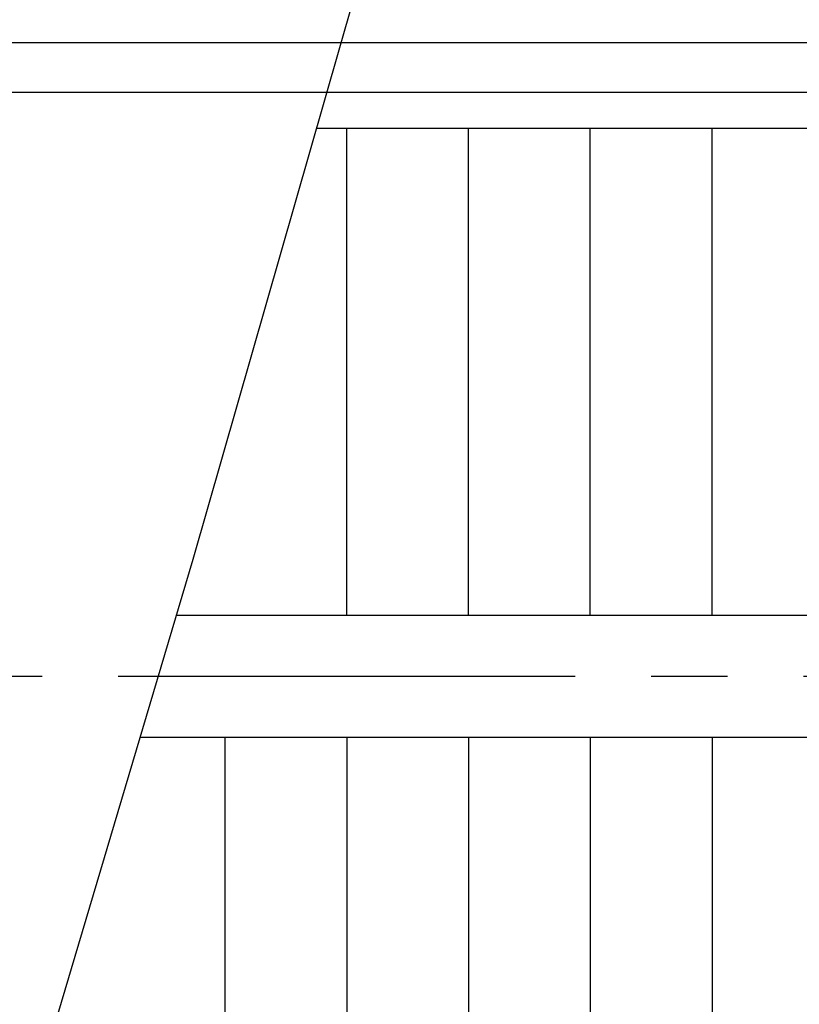
# Model space of a CAD drawing. Extents: x -6141 to 53825, y -7484 to 44938.
# Drawn here: x 1445 to 3365, y 18692 to 21117 of the extents above; entities that cross this region are included whole.
import ezdxf

# ---------------------------------------------------------------- set-up
doc = ezdxf.new("R2010")
doc.units = 0
doc.header["$LTSCALE"] = 1500
doc.linetypes.add('CENTER2', pattern=[1.125, 0.75, -0.125, 0.125, -0.125])
for name, color, linetype in [('Ceiling Tiles', 2, 'CONTINUOUS'), ('Grid', 8, 'CENTER2'), ('Walls', 7, 'CONTINUOUS')]:
    doc.layers.add(name, color=color, linetype=linetype)

msp = doc.modelspace()

# ---------------------------------------------------------------- linework, layer by layer
at = {"layer": 'Ceiling Tiles', "ltscale": 0.5}
for p, q in [((1872, 19788.6), (4499.5, 28967.1)), ((1482.8, 18480.8), (1872, 19788.6))]:
    msp.add_line(p, q, dxfattribs=at)
at = {"layer": 'Ceiling Tiles'}
for p, q in [((2175.9, 20850), (8850, 20850)), ((2250, 19650), (2250, 20850)), ((2550, 19650), (2550, 20850)), ((2850, 19650), (2850, 20850)), ((3150, 19650), (3150, 20850)), ((1830.8, 19650), (8820.8, 19650)), ((1741.5, 19350), (8820.8, 19350)), ((1950, 19350), (1950, 18150)), ((2250, 19350), (2250, 18150)), ((2550, 19350), (2550, 18150)), ((2850, 19350), (2850, 18150)), ((3150, 19350), (3150, 18150))]:
    msp.add_line(p, q, dxfattribs=at)
at = {"layer": 'Grid'}
msp.add_line((0, 19500), (9000, 19500), dxfattribs=at)
at = {"layer": 'Walls'}
for p, q in [((798, 21061), (4500, 21061)), ((798, 21061), (4500, 21061)), ((798, 20939), (4500, 20939)), ((798, 20939), (4500, 20939))]:
    msp.add_line(p, q, dxfattribs=at)

doc.saveas('drawing.dxf')
